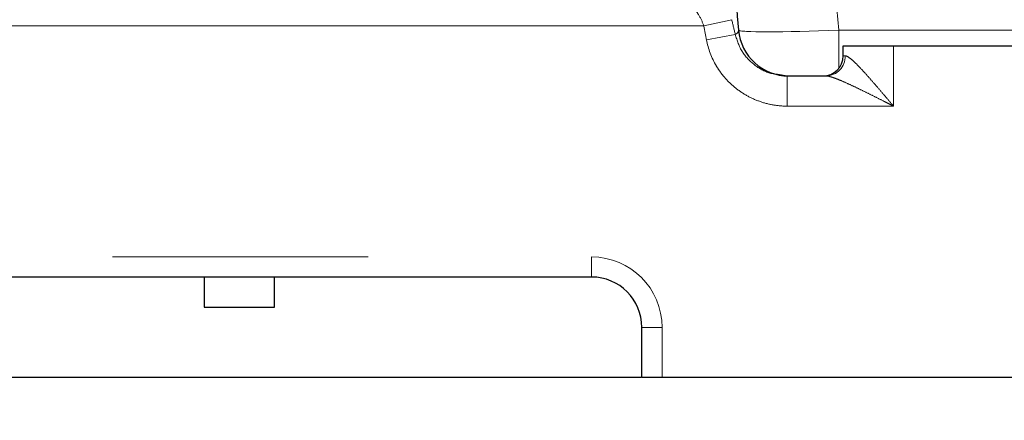
# Model space of a CAD drawing. Units: millimetres. Extents: x -136 to 8549, y 0 to 5940.
# Drawn here: x 5320 to 5418, y 3308 to 3348 of the extents above; entities that cross this region are included whole.
import ezdxf

# ---------------------------------------------------------------- set-up
doc = ezdxf.new("R2010")
doc.units = ezdxf.units.MM
doc.header["$LTSCALE"] = 20
doc.header["$PDSIZE"] = -1
doc.linetypes.add('PHANTOM', pattern=[12.7, 6.35, -1.27, 1.27, -1.27, 1.27, -1.27])
doc.styles.add('SLDTEXTSTYLE2', font='HYSWLONGFANGSONG.TTF')
doc.styles.add('标准', font='txt', dxfattribs={"width": 0.667})
doc.dimstyles.new('SLDDIMSTYLE0', dxfattribs={"dimtxt": 90.289062, "dimasz": 48, "dimexe": 0, "dimexo": 0.0625, "dimgap": 22.572266, "dimtad": 2, "dimrnd": 1e-09, "dimzin": 12, "dimdsep": 46, "dimtxsty": 'SLDTEXTSTYLE2', "dimsah": 1, "dimcen": 0.09, "dimadec": 0, "dimazin": 3, "dimtfac": 1, "dimtdec": 3, "dimtofl": 0, "dimtmove": 0, "dimatfit": 3, "dimfxl": 1, "dimfrac": 2, "dimtolj": 1, "dimtzin": 12, "dimarcsym": 0})

# ---------------------------------------------------------------- blocks, each defined once
blk = doc.blocks.new('*D90')
at = {"color": 0, "linetype": 'Continuous', "lineweight": -2}
for p, q in [((5588.818, 3791.152), (5588.818, 3165.294)), ((4972.318, 3749.849), (4972.318, 3165.294)), ((5020.318, 3165.294), (5540.818, 3165.294))]:
    blk.add_line(p, q, dxfattribs=at)
at = {"color": 0}
for points in [[(5020.318, 3173.294), (5020.318, 3157.294), (4972.318, 3165.294)], [(5540.818, 3157.294), (5540.818, 3173.294), (5588.818, 3165.294)]]:
    blk.add_solid(points, dxfattribs=at)
at = {"layer": 'Defpoints', "color": 0}
for p in [(5588.818, 3791.215), (4972.318, 3749.912), (5588.818, 3165.294)]:
    blk.add_point(p, dxfattribs=at)
at = {"color": 0, "lineweight": 18, "insert": (5285.513, 3278.156), "char_height": 90.2891, "attachment_point": 2, "style": '标准'}
blk.add_mtext('\\A1;616.5', dxfattribs=at)
blk = doc.blocks.new('*D91')
at = {"color": 0, "linetype": 'Continuous', "lineweight": -2}
for p, q in [((5257.005, 4955.144), (4857.283, 4955.144)), ((4857.283, 3360.544), (4857.283, 4907.144)), ((5381.436, 3312.544), (4857.283, 3312.544))]:
    blk.add_line(p, q, dxfattribs=at)
at = {"color": 0}
for points in [[(4865.283, 4907.144), (4849.283, 4907.144), (4857.283, 4955.144)], [(4849.283, 3360.544), (4865.283, 3360.544), (4857.283, 3312.544)]]:
    blk.add_solid(points, dxfattribs=at)
at = {"layer": 'Defpoints', "color": 0}
for p in [(4857.283, 4955.144), (5257.068, 4955.144), (5381.498, 3312.544)]:
    blk.add_point(p, dxfattribs=at)
at = {"color": 0, "lineweight": 18, "insert": (4744.422, 4133.844), "char_height": 90.2891, "attachment_point": 2, "rotation": 90, "style": '标准'}
blk.add_mtext('\\A1;1642.6', dxfattribs=at)

msp = doc.modelspace()

# ---------------------------------------------------------------- linework, layer by layer
at = {"color": 8, "linetype": 'PHANTOM', "lineweight": 18}
for p, q in [((5394.4439429, 3422.7391223), (5401.0608281, 3347.107778)), ((5390.4206056, 3348.1432974), (5387.6379204, 3347.5435567)), ((5387.6379204, 3347.5435567), (5165.3584771, 3347.5435567)), ((5401.0608281, 3347.107778), (5401.0608281, 3343.2952821)), ((5401.0608281, 3347.107778), (5425.1628374, 3347.107778)), ((5390.7700009, 3346.6740818), (5387.9142301, 3346.1523968)), ((5406.4981988, 3345.5435567), (5406.4981988, 3339.5435567)), ((5401.4981988, 3344.5435567), (5401.7066245, 3344.5435567)), ((5395.9302918, 3342.5435567), (5395.9302918, 3339.5435567)), ((5406.4981988, 3339.5435567), (5395.9302918, 3339.5435567)), ((5176.4981988, 3324.5435567), (5376.4981988, 3324.5435567)), ((5376.4981988, 3324.5435567), (5376.4981988, 3322.5435567)), ((5383.4981988, 3317.5435567), (5381.4981988, 3317.5435567)), ((5383.4981988, 3317.5435567), (5383.4981988, 3312.5435567))]:
    msp.add_line(p, q, dxfattribs=at)
at = {"color": 7, "linetype": 'Continuous', "lineweight": 25}
for p, q in [((5401.4981988, 3344.5435567), (5401.4981988, 3345.5435567)), ((5401.4981988, 3345.5435567), (5406.4981988, 3345.5435567)), ((5406.4981988, 3345.5435567), (5421.4981988, 3345.5435567)), ((5394.9586703, 3342.7072392), (5395.9302918, 3342.5435567)), ((5395.9302918, 3342.5435567), (5399.7899948, 3342.5435567)), ((5376.4981988, 3322.5435567), (5176.4981988, 3322.5435567)), ((5337.9981987, 3322.5435567), (5337.9981987, 3319.5435565)), ((5344.9981989, 3319.5435565), (5344.9981989, 3322.5435567)), ((5337.9981987, 3319.5435565), (5344.9981989, 3319.5435565)), ((5381.4981988, 3312.5435567), (5381.4981988, 3317.5435567)), ((5383.4981988, 3312.5435567), (5381.4981988, 3312.5435567)), ((5421.4981988, 3312.5435567), (5383.4981988, 3312.5435567))]:
    msp.add_line(p, q, dxfattribs=at)
for centre, radius, start, end in [((5396.0798546, 3347.5435567), 5, 185, 270), ((5399.4981988, 3344.5435567), 2, 270, 0), ((5376.4981988, 3317.5435567), 5, 0, 90)]:
    msp.add_arc(centre, radius, start, end, dxfattribs=at)
at = {"color": 8, "linetype": 'PHANTOM', "lineweight": 18}
for centre, radius, start, end in [((5399.7474031, 3344.5027404), 1.9596466, 271.245388282, 1.193466409), ((5376.4981988, 3317.5435567), 7, 0, 90)]:
    msp.add_arc(centre, radius, start, end, dxfattribs=at)
msp.add_ellipse((5401.0989538, 3347.5435567), major_axis=(10.0001265, 0.4349566), ratio=0.0433302254, start_param=3.1434916753, end_param=4.7066918056, dxfattribs=at)
for points, knots in [([(5424.8830466, 3348.0265717), (5423.0720667, 3354.5307365), (5421.1479346, 3360.9980653), (5416.9862738, 3373.8306989), (5414.7493069, 3380.1961865), (5409.8396588, 3392.7853178), (5407.1777479, 3398.9818943), (5401.2893331, 3411.0949715), (5398.0631131, 3417.0133215), (5394.4439429, 3422.7391223)], [0, 0, 0, 0, 0.25, 0.25, 0.5, 0.5, 0.75, 0.75, 1, 1, 1, 1]), ([(5387.6379204, 3347.5435567), (5387.5007405, 3347.9413624), (5387.3303522, 3348.3158663), (5387.0029662, 3348.8346841), (5386.8808581, 3349.0011837), (5386.6198139, 3349.3073985), (5386.4800616, 3349.4487598), (5386.1825673, 3349.710382), (5386.0248322, 3349.8306455), (5385.6920509, 3350.052258), (5385.5177315, 3350.1529719), (5384.9832893, 3350.424414), (5384.6079148, 3350.567564), (5384.2168656, 3350.6841096)], [0, 0, 0, 0, 0.25, 0.25, 0.375, 0.375, 0.5, 0.5, 0.625, 0.625, 0.75, 0.75, 1, 1, 1, 1]), ([(5395.9302918, 3339.5435567), (5395.4560566, 3339.5435567), (5394.9888415, 3339.5846549), (5394.0677993, 3339.7452313), (5393.6130154, 3339.8650585), (5392.7213684, 3340.1850924), (5392.2955196, 3340.3811551), (5391.4821799, 3340.8424999), (5391.0932015, 3341.1090082), (5390.3619508, 3341.7096308), (5390.0270385, 3342.0372585), (5389.5694282, 3342.5685083), (5389.424396, 3342.7522661), (5389.1496655, 3343.13342), (5389.0194083, 3343.3317819), (5388.4152368, 3344.3472682), (5388.0847659, 3345.2188615), (5387.9142301, 3346.1523968)], [0, 0, 0, 0, 0.125, 0.125, 0.25, 0.25, 0.375, 0.375, 0.5, 0.5, 0.625, 0.625, 0.6875, 0.6875, 0.75, 0.75, 1, 1, 1, 1]), ([(5390.7700009, 3346.6740818), (5390.963331, 3346.0749668), (5391.3399913, 3344.9077255), (5392.6237163, 3343.6155757), (5393.8705723, 3342.8424636), (5394.70669, 3342.7385543), (5394.9586703, 3342.7072392)], [0, 0, 0, 0, 0.3031056361, 0.5905334552, 0.8765993306, 1, 1, 1, 1]), ([(5401.7066245, 3344.5435567), (5401.8075357, 3344.5435567), (5401.9404561, 3344.4773631), (5402.2572941, 3344.2513712), (5402.4350046, 3344.0959218), (5402.8121745, 3343.7369991), (5403.0136421, 3343.5311841), (5403.4222861, 3343.0982483), (5403.631556, 3342.8689961), (5404.0592058, 3342.3914314), (5404.2782693, 3342.1422282), (5404.7159569, 3341.6388317), (5404.9357443, 3341.3833254), (5405.3777907, 3340.8663165), (5405.6000447, 3340.6047999), (5406.047627, 3340.0766819), (5406.274172, 3339.8086287), (5406.4981988, 3339.5435567)], [0, 0, 0, 0, 0.125, 0.125, 0.25, 0.25, 0.375, 0.375, 0.5, 0.5, 0.625, 0.625, 0.75, 0.75, 0.875, 0.875, 1, 1, 1, 1]), ([(5399.7899948, 3342.5435567), (5399.9464936, 3342.5435567), (5400.147925, 3342.4964317), (5400.4945785, 3342.3872836), (5400.6171271, 3342.3442711), (5400.8691392, 3342.2498195), (5400.9993331, 3342.1981324), (5401.4005317, 3342.0326326), (5401.6816949, 3341.9086112), (5402.2520759, 3341.6483477), (5402.5433225, 3341.5111587), (5403.1360436, 3341.2268247), (5403.437861, 3341.0794563), (5404.0421141, 3340.7813083), (5404.3457126, 3340.6299576), (5404.955906, 3340.323976), (5405.2625004, 3340.1693354), (5405.72478, 3339.9355438), (5405.8793948, 3339.8572438), (5406.1887859, 3339.7004577), (5406.3447259, 3339.6213816), (5406.4981988, 3339.5435567)], [0, 0, 0, 0, 0.125, 0.125, 0.1875, 0.1875, 0.25, 0.25, 0.375, 0.375, 0.5, 0.5, 0.625, 0.625, 0.75, 0.75, 0.875, 0.875, 0.9375, 0.9375, 1, 1, 1, 1])]:
    msp.add_open_spline(points, degree=3, knots=knots, dxfattribs=at)
at = {"color": 7, "linetype": 'Continuous', "lineweight": 25}
msp.add_open_spline([(5390.1673605, 3357.7551079), (5390.3168288, 3356.0466773), (5390.4693894, 3354.3029021), (5390.7801499, 3350.7508924), (5390.9383321, 3348.9428615), (5391.0988811, 3347.107778)], degree=3, knots=[0, 0, 0, 0, 0.5, 0.5, 1, 1, 1, 1], dxfattribs=at)
at = {"color": 8, "linetype": 'PHANTOM', "lineweight": 18}
for points in [[(5390.4206056, 3348.1432974), (5390.5473965, 3347.6560792), (5390.6634118, 3347.1662375), (5390.7700009, 3346.6740818)], [(5387.9142301, 3346.1523968), (5387.8292601, 3346.6175336), (5387.7375422, 3347.0813301), (5387.6379204, 3347.5435567)], [(5390.7700009, 3346.6740818), (5391.0064301, 3346.8065112), (5391.1126245, 3346.9506912), (5391.0988811, 3347.107778)]]:
    msp.add_open_spline(points, degree=3, dxfattribs=at)

# ---------------------------------------------------------------- dimensions: what is measured, and where the dimension line sits
at = {"color": 7, "linetype": 'Continuous', "lineweight": 18}
dim = msp.add_linear_dim(base=(4857.2831434, 4955.1435567), p1=(5381.4981988, 3312.5435567), p2=(5257.0676865, 4955.1435567), angle=90, dimstyle='SLDDIMSTYLE0', override={"dimtxsty": '标准'}, dxfattribs=at)
dim.commit()
dim.dimension.update_dxf_attribs({"geometry": '*D91', "text_midpoint": (4857.2831434, 4133.8435567), "dimtype": 160})
dim = msp.add_linear_dim(base=(5588.8177272, 3165.2944358), p1=(4972.3176172, 3749.9115578), p2=(5588.8177272, 3791.2145342), dimstyle='SLDDIMSTYLE0', override={"dimgap": 22.572266, "dimtad": 1, "dimdec": 2, "dimlfac": 1, "dimpost": '<>', "dimtxsty": '标准', "dimse1": 0, "dimse2": 0, "dimsd1": 0, "dimsd2": 0, "dimtofl": 0, "dimtvp": 0.1, "dimfrac": 0}, dxfattribs=at)
dim.commit()
dim.dimension.update_dxf_attribs({"geometry": '*D90', "text_midpoint": (5285.5127838, 3165.2944358), "dimtype": 160})

doc.saveas('drawing.dxf')
